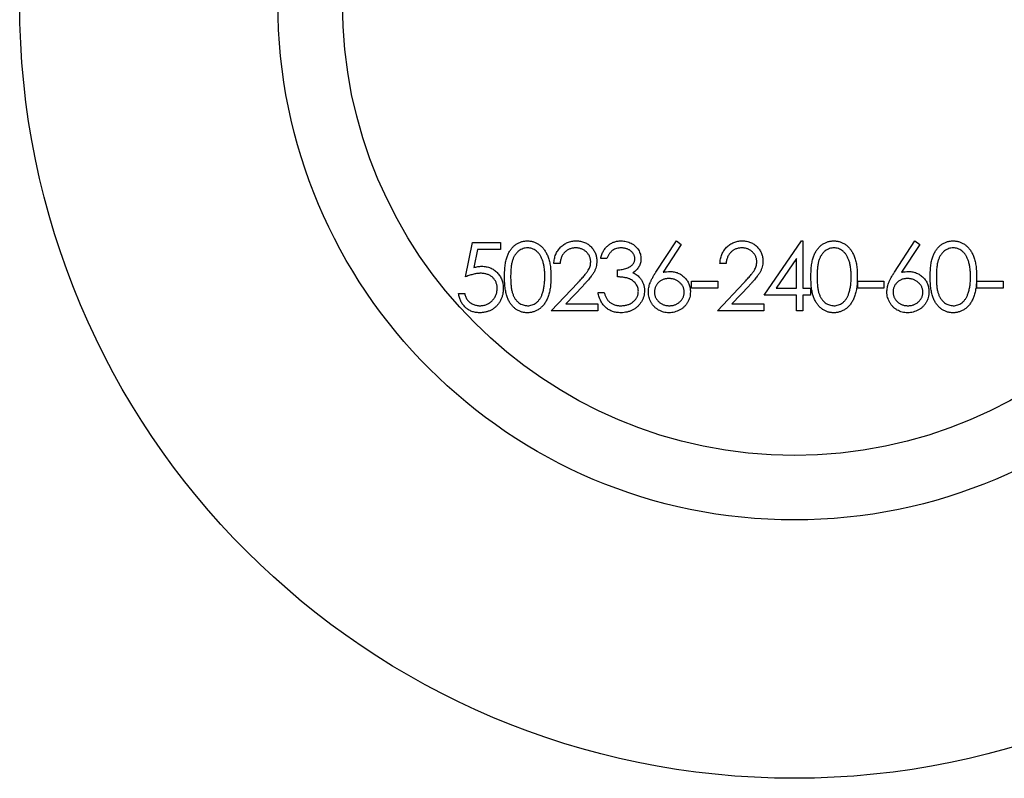
# Model space of a CAD drawing. Units: millimetres. Extents: x 5 to 292, y 5 to 205.
# Drawn here: x 115 to 123, y 182 to 188 of the extents above; entities that cross this region are included whole.
import ezdxf

# ---------------------------------------------------------------- set-up
doc = ezdxf.new("R2010")
doc.units = ezdxf.units.MM

msp = doc.modelspace()

# ---------------------------------------------------------------- linework, layer by layer
at = {"color": 7, "linetype": 'Continuous', "lineweight": 25}
for p, q in [((120.3745, 186.3028), (120.5324, 186.5443)), ((120.5324, 186.5443), (120.569, 186.5156)), ((121.2122, 186.1237), (121.501, 186.5443)), ((121.501, 186.5443), (121.5107, 186.5443)), ((121.5107, 186.5443), (121.5107, 186.178)), ((122.2225, 186.3028), (122.3804, 186.5443)), ((122.3804, 186.5443), (122.417, 186.5156)), ((118.9001, 186.2662), (118.9544, 186.5307)), ((118.9544, 186.5307), (119.1715, 186.5307)), ((118.9915, 186.4765), (118.963, 186.3373)), ((119.1715, 186.4765), (118.9915, 186.4765)), ((119.1715, 186.5307), (119.1715, 186.4765)), ((120.569, 186.5156), (120.4292, 186.3018)), ((122.417, 186.5156), (122.2772, 186.3018)), ((119.9937, 186.4086), (119.9463, 186.4086)), ((121.4632, 186.4078), (121.3055, 186.178)), ((121.4632, 186.178), (121.4632, 186.4078)), ((119.6315, 186.3679), (119.584, 186.3679)), ((120.0752, 186.2662), (120.0752, 186.3204)), ((120.9177, 186.3679), (120.8703, 186.3679)), ((120.6505, 186.2322), (120.854, 186.2322)), ((120.6505, 186.178), (120.6505, 186.2322)), ((120.854, 186.2322), (120.854, 186.178)), ((121.9367, 186.2322), (122.1403, 186.2322)), ((121.9367, 186.178), (121.9367, 186.2322)), ((122.1403, 186.2322), (122.1403, 186.178)), ((122.8607, 186.2322), (123.0643, 186.2322)), ((122.8607, 186.178), (122.8607, 186.2322)), ((123.0643, 186.2322), (123.0643, 186.178)), ((119.5636, 186.0016), (119.7688, 186.2206)), ((119.8093, 186.1971), (119.6769, 186.0558)), ((120.854, 186.178), (120.6505, 186.178)), ((120.8499, 186.0016), (121.0551, 186.2206)), ((121.0956, 186.1971), (120.9632, 186.0558)), ((121.3055, 186.178), (121.4632, 186.178)), ((121.5107, 186.178), (121.5717, 186.178)), ((121.5717, 186.178), (121.5717, 186.1237)), ((122.1403, 186.178), (121.9367, 186.178)), ((123.0643, 186.178), (122.8607, 186.178)), ((118.8459, 186.1373), (118.8933, 186.1373)), ((119.9259, 186.144), (119.9734, 186.144)), ((121.4632, 186.1237), (121.2122, 186.1237)), ((121.4632, 186.0016), (121.4632, 186.1237)), ((121.5107, 186.1237), (121.5107, 186.0016)), ((121.5717, 186.1237), (121.5107, 186.1237)), ((119.6769, 186.0558), (119.9232, 186.0558)), ((119.9232, 186.0558), (119.9232, 186.0016)), ((120.9632, 186.0558), (121.2095, 186.0558)), ((121.2095, 186.0558), (121.2095, 186.0016)), ((119.9232, 186.0016), (119.5636, 186.0016)), ((121.2095, 186.0016), (120.8499, 186.0016)), ((121.5107, 186.0016), (121.4632, 186.0016))]:
    msp.add_line(p, q, dxfattribs=at)
for radius in [6, 4, 3.5]:
    msp.add_circle((121.4462, 188.3835), radius, dxfattribs=at)
for points, knots in [([(119.2013, 186.2659), (119.2014, 186.2744), (119.2015, 186.2909), (119.2026, 186.3149), (119.2043, 186.3374), (119.2068, 186.3585), (119.2098, 186.378), (119.2137, 186.396), (119.2182, 186.4126), (119.2235, 186.4278), (119.2293, 186.4418), (119.2358, 186.4549), (119.243, 186.467), (119.2505, 186.4784), (119.2587, 186.4888), (119.2674, 186.4984), (119.2768, 186.507), (119.2867, 186.5148), (119.2972, 186.5217), (119.3078, 186.5278), (119.3188, 186.5329), (119.3302, 186.537), (119.3418, 186.5404), (119.3537, 186.5427), (119.3659, 186.5441), (119.3741, 186.5442), (119.3783, 186.5443)], [0, 0, 0, 0, 0.068595, 0.133246, 0.194313, 0.251279, 0.304513, 0.354235, 0.400481, 0.443411, 0.484015, 0.523252, 0.561042, 0.5979, 0.633518, 0.668314, 0.702496, 0.736685, 0.770293, 0.803437, 0.835913, 0.86846, 0.900847, 0.933467, 0.966258, 1, 1, 1, 1]), ([(119.3783, 186.5443), (119.3825, 186.5442), (119.3908, 186.5441), (119.4032, 186.5427), (119.4153, 186.5403), (119.4271, 186.537), (119.4386, 186.5329), (119.4497, 186.5278), (119.4607, 186.5218), (119.4711, 186.5147), (119.4813, 186.5068), (119.4909, 186.498), (119.4999, 186.4881), (119.5085, 186.4775), (119.5164, 186.4658), (119.5239, 186.4533), (119.5306, 186.4397), (119.537, 186.4253), (119.5426, 186.4097), (119.5476, 186.393), (119.5517, 186.3749), (119.5551, 186.3556), (119.5577, 186.335), (119.5596, 186.3131), (119.5606, 186.2899), (119.5608, 186.2741), (119.5609, 186.2659)], [0, 0, 0, 0, 0.033788, 0.067194, 0.099862, 0.132567, 0.165151, 0.197913, 0.231319, 0.265083, 0.299255, 0.334399, 0.369943, 0.406284, 0.444064, 0.482998, 0.523354, 0.565537, 0.609613, 0.656391, 0.705885, 0.758325, 0.813832, 0.872795, 0.934722, 1, 1, 1, 1]), ([(119.584, 186.3679), (119.5843, 186.3742), (119.5849, 186.3866), (119.5877, 186.4046), (119.5918, 186.4219), (119.5976, 186.4382), (119.6047, 186.4537), (119.6133, 186.4684), (119.6235, 186.4821), (119.635, 186.4948), (119.6475, 186.5065), (119.661, 186.5166), (119.6752, 186.5251), (119.69, 186.5322), (119.7057, 186.5376), (119.722, 186.5415), (119.739, 186.5439), (119.7506, 186.5442), (119.7566, 186.5443)], [0, 0, 0, 0, 0.068791, 0.135103, 0.198979, 0.261904, 0.323495, 0.385195, 0.446969, 0.509765, 0.572251, 0.633405, 0.693251, 0.752583, 0.812579, 0.873275, 0.93555, 1, 1, 1, 1]), ([(119.7566, 186.5443), (119.7624, 186.5442), (119.7738, 186.5439), (119.7904, 186.5416), (119.8062, 186.538), (119.8212, 186.533), (119.8353, 186.5262), (119.8485, 186.5181), (119.8611, 186.5087), (119.8723, 186.4976), (119.8827, 186.4858), (119.8916, 186.4732), (119.8993, 186.4601), (119.9057, 186.4466), (119.9104, 186.4324), (119.9139, 186.4177), (119.9159, 186.4025), (119.9162, 186.3922), (119.9164, 186.387)], [0, 0, 0, 0, 0.069475, 0.136517, 0.200789, 0.26383, 0.325735, 0.387291, 0.449509, 0.512968, 0.576275, 0.63758, 0.697903, 0.757172, 0.816599, 0.876653, 0.93729, 1, 1, 1, 1]), ([(119.9463, 186.4086), (119.9475, 186.4139), (119.9501, 186.4244), (119.9553, 186.4392), (119.961, 186.4533), (119.9679, 186.4663), (119.9754, 186.4786), (119.9839, 186.4897), (119.9932, 186.5), (120.0035, 186.5092), (120.0142, 186.5175), (120.0256, 186.5246), (120.0375, 186.5307), (120.0498, 186.5357), (120.0627, 186.5395), (120.0759, 186.5423), (120.0897, 186.544), (120.099, 186.5442), (120.1038, 186.5443)], [0, 0, 0, 0, 0.072625, 0.141977, 0.208985, 0.273957, 0.336889, 0.398745, 0.460116, 0.520825, 0.580994, 0.640152, 0.698622, 0.757271, 0.816427, 0.876254, 0.937165, 1, 1, 1, 1]), ([(120.1038, 186.5443), (120.1107, 186.5441), (120.1243, 186.5437), (120.1444, 186.5399), (120.1638, 186.534), (120.1822, 186.5257), (120.1993, 186.5156), (120.2145, 186.5035), (120.2277, 186.4897), (120.2387, 186.4745), (120.2473, 186.4582), (120.2537, 186.4414), (120.2576, 186.4242), (120.2581, 186.4126), (120.2583, 186.4068)], [0, 0, 0, 0, 0.090254, 0.17854, 0.266093, 0.354631, 0.441886, 0.525747, 0.608114, 0.690197, 0.770821, 0.848326, 0.924012, 1, 1, 1, 1]), ([(120.8703, 186.3679), (120.8706, 186.3742), (120.8712, 186.3866), (120.874, 186.4046), (120.8781, 186.4219), (120.8839, 186.4382), (120.891, 186.4537), (120.8996, 186.4684), (120.9097, 186.4821), (120.9213, 186.4948), (120.9338, 186.5065), (120.9473, 186.5166), (120.9615, 186.5251), (120.9763, 186.5322), (120.9919, 186.5376), (121.0083, 186.5415), (121.0253, 186.5439), (121.0369, 186.5442), (121.0428, 186.5443)], [0, 0, 0, 0, 0.068791, 0.135103, 0.198979, 0.261904, 0.323495, 0.385195, 0.446969, 0.509765, 0.572251, 0.633405, 0.693251, 0.752583, 0.812579, 0.873275, 0.93555, 1, 1, 1, 1]), ([(121.0428, 186.5443), (121.0486, 186.5442), (121.06, 186.5439), (121.0767, 186.5416), (121.0925, 186.538), (121.1075, 186.533), (121.1216, 186.5262), (121.1348, 186.5181), (121.1473, 186.5087), (121.1586, 186.4976), (121.169, 186.4858), (121.1779, 186.4732), (121.1856, 186.4601), (121.1919, 186.4466), (121.1966, 186.4324), (121.2002, 186.4177), (121.2022, 186.4025), (121.2025, 186.3922), (121.2027, 186.387)], [0, 0, 0, 0, 0.069475, 0.136517, 0.200789, 0.26383, 0.325735, 0.387291, 0.449509, 0.512968, 0.576275, 0.63758, 0.697903, 0.757172, 0.816599, 0.876653, 0.93729, 1, 1, 1, 1]), ([(121.5745, 186.2659), (121.5745, 186.2744), (121.5746, 186.2909), (121.5757, 186.3149), (121.5775, 186.3374), (121.5799, 186.3585), (121.5829, 186.378), (121.5868, 186.396), (121.5913, 186.4126), (121.5966, 186.4278), (121.6025, 186.4418), (121.6089, 186.4549), (121.6161, 186.467), (121.6236, 186.4784), (121.6318, 186.4888), (121.6405, 186.4984), (121.6499, 186.507), (121.6598, 186.5148), (121.6703, 186.5217), (121.681, 186.5278), (121.692, 186.5329), (121.7033, 186.537), (121.7149, 186.5404), (121.7268, 186.5427), (121.739, 186.5441), (121.7472, 186.5442), (121.7514, 186.5443)], [0, 0, 0, 0, 0.068595, 0.133246, 0.194313, 0.251279, 0.304513, 0.354235, 0.400481, 0.443411, 0.484015, 0.523252, 0.561042, 0.5979, 0.633518, 0.668314, 0.702496, 0.736685, 0.770293, 0.803437, 0.835913, 0.86846, 0.900847, 0.933467, 0.966258, 1, 1, 1, 1]), ([(121.7514, 186.5443), (121.7556, 186.5442), (121.764, 186.5441), (121.7763, 186.5427), (121.7884, 186.5403), (121.8002, 186.537), (121.8117, 186.5329), (121.8229, 186.5278), (121.8338, 186.5218), (121.8443, 186.5147), (121.8544, 186.5068), (121.864, 186.498), (121.873, 186.4881), (121.8816, 186.4775), (121.8895, 186.4658), (121.897, 186.4533), (121.9037, 186.4397), (121.9101, 186.4253), (121.9157, 186.4097), (121.9207, 186.393), (121.9248, 186.3749), (121.9282, 186.3556), (121.9308, 186.335), (121.9327, 186.3131), (121.9337, 186.2899), (121.9339, 186.2741), (121.934, 186.2659)], [0, 0, 0, 0, 0.033788, 0.067194, 0.099862, 0.132567, 0.165151, 0.197913, 0.231319, 0.265083, 0.299255, 0.334399, 0.369943, 0.406284, 0.444064, 0.482998, 0.523354, 0.565537, 0.609613, 0.656391, 0.705885, 0.758325, 0.813832, 0.872795, 0.934722, 1, 1, 1, 1]), ([(122.4985, 186.2659), (122.4985, 186.2744), (122.4986, 186.2909), (122.4997, 186.3149), (122.5015, 186.3374), (122.5039, 186.3585), (122.5069, 186.378), (122.5108, 186.396), (122.5153, 186.4126), (122.5206, 186.4278), (122.5265, 186.4418), (122.5329, 186.4549), (122.5401, 186.467), (122.5476, 186.4784), (122.5559, 186.4888), (122.5645, 186.4984), (122.574, 186.507), (122.5838, 186.5148), (122.5943, 186.5217), (122.605, 186.5278), (122.616, 186.5329), (122.6273, 186.537), (122.6389, 186.5404), (122.6508, 186.5427), (122.663, 186.5441), (122.6712, 186.5442), (122.6754, 186.5443)], [0, 0, 0, 0, 0.068595, 0.133246, 0.194313, 0.251279, 0.304513, 0.354235, 0.400481, 0.443411, 0.484015, 0.523252, 0.561042, 0.5979, 0.633518, 0.668314, 0.702496, 0.736685, 0.770293, 0.803437, 0.835913, 0.86846, 0.900847, 0.933467, 0.966258, 1, 1, 1, 1]), ([(122.6754, 186.5443), (122.6796, 186.5442), (122.688, 186.5441), (122.7003, 186.5427), (122.7124, 186.5403), (122.7242, 186.537), (122.7357, 186.5329), (122.7469, 186.5278), (122.7578, 186.5218), (122.7683, 186.5147), (122.7784, 186.5068), (122.788, 186.498), (122.797, 186.4881), (122.8056, 186.4775), (122.8135, 186.4658), (122.821, 186.4533), (122.8277, 186.4397), (122.8341, 186.4253), (122.8397, 186.4097), (122.8447, 186.393), (122.8488, 186.3749), (122.8522, 186.3556), (122.8548, 186.335), (122.8567, 186.3131), (122.8577, 186.2899), (122.8579, 186.2741), (122.858, 186.2659)], [0, 0, 0, 0, 0.033788, 0.067194, 0.099862, 0.132567, 0.165151, 0.197913, 0.231319, 0.265083, 0.299255, 0.334399, 0.369943, 0.406284, 0.444064, 0.482998, 0.523354, 0.565537, 0.609613, 0.656391, 0.705885, 0.758325, 0.813832, 0.872795, 0.934722, 1, 1, 1, 1]), ([(119.3799, 186.49), (119.374, 186.4897), (119.3623, 186.4891), (119.345, 186.4848), (119.3284, 186.4772), (119.3152, 186.4689), (119.3051, 186.461), (119.298, 186.4541), (119.2913, 186.4466), (119.2852, 186.4384), (119.2794, 186.4296), (119.2741, 186.42), (119.2693, 186.4098), (119.2649, 186.3988), (119.2611, 186.3868), (119.2579, 186.3735), (119.2549, 186.3589), (119.2529, 186.3429), (119.251, 186.3257), (119.2498, 186.307), (119.2489, 186.287), (119.2489, 186.2733), (119.2488, 186.2662)], [0, 0, 0, 0, 0.060387, 0.120883, 0.182755, 0.247811, 0.281299, 0.315088, 0.349702, 0.384857, 0.420966, 0.458511, 0.497175, 0.537602, 0.580503, 0.627468, 0.678388, 0.733983, 0.793747, 0.857714, 0.926698, 1, 1, 1, 1]), ([(119.5134, 186.2662), (119.5133, 186.2725), (119.5132, 186.285), (119.5126, 186.3032), (119.5109, 186.3205), (119.5092, 186.3369), (119.5065, 186.3525), (119.5037, 186.3672), (119.4999, 186.381), (119.4958, 186.3939), (119.4912, 186.406), (119.486, 186.4172), (119.4806, 186.4276), (119.4746, 186.4372), (119.4683, 186.446), (119.4613, 186.4538), (119.4541, 186.4608), (119.444, 186.4689), (119.4308, 186.4772), (119.4143, 186.4848), (119.3972, 186.4891), (119.3856, 186.4897), (119.3799, 186.49)], [0, 0, 0, 0, 0.065681, 0.128486, 0.188175, 0.245106, 0.299448, 0.350823, 0.399942, 0.446672, 0.491255, 0.533376, 0.573853, 0.612526, 0.649597, 0.685532, 0.720106, 0.753838, 0.818925, 0.880493, 0.940311, 1, 1, 1, 1]), ([(119.7541, 186.49), (119.75, 186.4899), (119.7418, 186.4897), (119.7299, 186.4882), (119.7185, 186.4857), (119.7077, 186.4822), (119.6973, 186.4777), (119.6875, 186.4722), (119.6783, 186.4655), (119.6696, 186.458), (119.6616, 186.4497), (119.6546, 186.4404), (119.6484, 186.4303), (119.6431, 186.4194), (119.6387, 186.4077), (119.6354, 186.3951), (119.6328, 186.3818), (119.6319, 186.3726), (119.6315, 186.3679)], [0, 0, 0, 0, 0.064439, 0.126547, 0.186887, 0.245878, 0.304041, 0.362191, 0.420976, 0.48066, 0.5406, 0.600689, 0.661936, 0.724443, 0.789038, 0.856314, 0.926352, 1, 1, 1, 1]), ([(119.8689, 186.3828), (119.8688, 186.3864), (119.8686, 186.3935), (119.867, 186.4039), (119.8644, 186.414), (119.8608, 186.4237), (119.856, 186.433), (119.8502, 186.4419), (119.8435, 186.4504), (119.8357, 186.4585), (119.8272, 186.4658), (119.8182, 186.4723), (119.8087, 186.4778), (119.7987, 186.4823), (119.7882, 186.4858), (119.7772, 186.4882), (119.7659, 186.4897), (119.7581, 186.4899), (119.7541, 186.49)], [0, 0, 0, 0, 0.061965, 0.122122, 0.180988, 0.239933, 0.299906, 0.359989, 0.421776, 0.486576, 0.551535, 0.615018, 0.677259, 0.73973, 0.80305, 0.866495, 0.931973, 1, 1, 1, 1]), ([(120.1044, 186.49), (120.0984, 186.4898), (120.0866, 186.4894), (120.0697, 186.4858), (120.0539, 186.4801), (120.0418, 186.4732), (120.0329, 186.4664), (120.0266, 186.4605), (120.0203, 186.454), (120.0146, 186.4463), (120.0088, 186.4382), (120.0035, 186.429), (119.9984, 186.4192), (119.9953, 186.4122), (119.9937, 186.4086)], [0, 0, 0, 0, 0.122712, 0.239685, 0.351816, 0.463766, 0.520818, 0.579448, 0.640604, 0.705298, 0.773634, 0.844669, 0.920057, 1, 1, 1, 1]), ([(120.2108, 186.407), (120.2108, 186.4098), (120.2106, 186.4153), (120.2091, 186.4233), (120.2067, 186.4311), (120.2035, 186.4386), (120.1991, 186.4458), (120.1939, 186.4527), (120.1877, 186.4593), (120.1806, 186.4655), (120.173, 186.4713), (120.1647, 186.4763), (120.1558, 186.4805), (120.1465, 186.4841), (120.1367, 186.4867), (120.1263, 186.4886), (120.1155, 186.4898), (120.1082, 186.4899), (120.1044, 186.49)], [0, 0, 0, 0, 0.055275, 0.109966, 0.163247, 0.218076, 0.273301, 0.330909, 0.390995, 0.454176, 0.518862, 0.583311, 0.648517, 0.715031, 0.782502, 0.852323, 0.924928, 1, 1, 1, 1]), ([(121.0404, 186.49), (121.0363, 186.4899), (121.0281, 186.4897), (121.0162, 186.4882), (121.0048, 186.4857), (120.994, 186.4822), (120.9836, 186.4777), (120.9738, 186.4722), (120.9646, 186.4655), (120.9559, 186.458), (120.9479, 186.4497), (120.9409, 186.4404), (120.9347, 186.4303), (120.9294, 186.4194), (120.925, 186.4077), (120.9217, 186.3951), (120.9191, 186.3818), (120.9182, 186.3726), (120.9177, 186.3679)], [0, 0, 0, 0, 0.064439, 0.126547, 0.186887, 0.245878, 0.304041, 0.362191, 0.420976, 0.48066, 0.5406, 0.600689, 0.661936, 0.724443, 0.789038, 0.856314, 0.926352, 1, 1, 1, 1]), ([(121.1552, 186.3828), (121.1551, 186.3864), (121.1549, 186.3935), (121.1532, 186.4039), (121.1507, 186.414), (121.1471, 186.4237), (121.1423, 186.433), (121.1365, 186.4419), (121.1298, 186.4504), (121.122, 186.4585), (121.1135, 186.4658), (121.1045, 186.4723), (121.0949, 186.4778), (121.0849, 186.4823), (121.0745, 186.4858), (121.0635, 186.4882), (121.0521, 186.4897), (121.0444, 186.4899), (121.0404, 186.49)], [0, 0, 0, 0, 0.061965, 0.122122, 0.180988, 0.239933, 0.299906, 0.359989, 0.421776, 0.486576, 0.551535, 0.615018, 0.677259, 0.73973, 0.80305, 0.866495, 0.931973, 1, 1, 1, 1]), ([(121.753, 186.49), (121.7471, 186.4897), (121.7354, 186.4891), (121.7181, 186.4848), (121.7015, 186.4772), (121.6883, 186.4689), (121.6782, 186.461), (121.6711, 186.4541), (121.6644, 186.4466), (121.6583, 186.4384), (121.6525, 186.4296), (121.6472, 186.42), (121.6425, 186.4098), (121.6381, 186.3988), (121.6342, 186.3868), (121.631, 186.3735), (121.6281, 186.3589), (121.626, 186.3429), (121.6241, 186.3257), (121.6229, 186.307), (121.622, 186.287), (121.622, 186.2733), (121.6219, 186.2662)], [0, 0, 0, 0, 0.060387, 0.120883, 0.182755, 0.247811, 0.281299, 0.315088, 0.349702, 0.384857, 0.420966, 0.458511, 0.497175, 0.537602, 0.580503, 0.627468, 0.678388, 0.733983, 0.793747, 0.857714, 0.926698, 1, 1, 1, 1]), ([(121.8865, 186.2662), (121.8864, 186.2725), (121.8863, 186.285), (121.8857, 186.3032), (121.8841, 186.3205), (121.8823, 186.3369), (121.8796, 186.3525), (121.8768, 186.3672), (121.873, 186.381), (121.8689, 186.3939), (121.8643, 186.406), (121.8591, 186.4172), (121.8537, 186.4276), (121.8477, 186.4372), (121.8414, 186.446), (121.8344, 186.4538), (121.8272, 186.4608), (121.8171, 186.4689), (121.8039, 186.4772), (121.7875, 186.4848), (121.7703, 186.4891), (121.7588, 186.4897), (121.753, 186.49)], [0, 0, 0, 0, 0.065681, 0.128486, 0.188175, 0.245106, 0.299448, 0.350823, 0.399942, 0.446672, 0.491255, 0.533376, 0.573853, 0.612526, 0.649597, 0.685532, 0.720106, 0.753838, 0.818925, 0.880493, 0.940311, 1, 1, 1, 1]), ([(122.677, 186.49), (122.6711, 186.4897), (122.6594, 186.4891), (122.6421, 186.4848), (122.6255, 186.4772), (122.6123, 186.4689), (122.6022, 186.461), (122.5951, 186.4541), (122.5884, 186.4466), (122.5823, 186.4384), (122.5765, 186.4296), (122.5712, 186.42), (122.5665, 186.4098), (122.5621, 186.3988), (122.5582, 186.3868), (122.555, 186.3735), (122.5521, 186.3589), (122.55, 186.3429), (122.5481, 186.3257), (122.5469, 186.307), (122.546, 186.287), (122.546, 186.2733), (122.546, 186.2662)], [0, 0, 0, 0, 0.060387, 0.120883, 0.182755, 0.247811, 0.281299, 0.315088, 0.349702, 0.384857, 0.420966, 0.458511, 0.497175, 0.537602, 0.580503, 0.627468, 0.678388, 0.733983, 0.793747, 0.857714, 0.926698, 1, 1, 1, 1]), ([(122.8105, 186.2662), (122.8105, 186.2725), (122.8103, 186.285), (122.8097, 186.3032), (122.8081, 186.3205), (122.8063, 186.3369), (122.8036, 186.3525), (122.8008, 186.3672), (122.797, 186.381), (122.7929, 186.3939), (122.7883, 186.406), (122.7831, 186.4172), (122.7777, 186.4276), (122.7717, 186.4372), (122.7654, 186.446), (122.7585, 186.4538), (122.7512, 186.4608), (122.7411, 186.4689), (122.7279, 186.4772), (122.7115, 186.4848), (122.6943, 186.4891), (122.6828, 186.4897), (122.677, 186.49)], [0, 0, 0, 0, 0.065681, 0.128486, 0.188175, 0.245106, 0.299448, 0.350823, 0.399942, 0.446672, 0.491255, 0.533376, 0.573853, 0.612526, 0.649597, 0.685532, 0.720106, 0.753838, 0.818925, 0.880493, 0.940311, 1, 1, 1, 1]), ([(119.9164, 186.387), (119.9161, 186.3796), (119.9156, 186.365), (119.9113, 186.3435), (119.9045, 186.3227), (119.8964, 186.306), (119.8881, 186.2925), (119.8807, 186.2814), (119.872, 186.2694), (119.8619, 186.2567), (119.8507, 186.243), (119.8381, 186.2284), (119.8242, 186.2131), (119.8144, 186.2026), (119.8093, 186.1971)], [0, 0, 0, 0, 0.098702, 0.195672, 0.292422, 0.391343, 0.444462, 0.504229, 0.570352, 0.642546, 0.722288, 0.807921, 0.90047, 1, 1, 1, 1]), ([(120.0752, 186.3204), (120.0817, 186.3205), (120.0945, 186.3208), (120.1133, 186.3234), (120.1312, 186.327), (120.1479, 186.3326), (120.1631, 186.3391), (120.1763, 186.3466), (120.1873, 186.355), (120.196, 186.3643), (120.2026, 186.3744), (120.2074, 186.3848), (120.2103, 186.3958), (120.2106, 186.4033), (120.2108, 186.407)], [0, 0, 0, 0, 0.110166, 0.215787, 0.318027, 0.417574, 0.51165, 0.596162, 0.672935, 0.74367, 0.810677, 0.874059, 0.936696, 1, 1, 1, 1]), ([(120.2583, 186.4068), (120.2582, 186.4012), (120.2578, 186.3903), (120.2549, 186.3743), (120.25, 186.3592), (120.2431, 186.345), (120.2343, 186.3318), (120.2236, 186.3194), (120.211, 186.3079), (120.2015, 186.3013), (120.1965, 186.298)], [0, 0, 0, 0, 0.128068, 0.250608, 0.37063, 0.490072, 0.610375, 0.734313, 0.863217, 1, 1, 1, 1]), ([(121.2027, 186.387), (121.2024, 186.3796), (121.2019, 186.365), (121.1976, 186.3435), (121.1908, 186.3227), (121.1826, 186.306), (121.1744, 186.2925), (121.167, 186.2814), (121.1583, 186.2694), (121.1482, 186.2567), (121.1369, 186.243), (121.1244, 186.2284), (121.1105, 186.2131), (121.1007, 186.2026), (121.0956, 186.1971)], [0, 0, 0, 0, 0.098702, 0.195672, 0.292422, 0.391343, 0.444462, 0.504229, 0.570352, 0.642546, 0.722288, 0.807921, 0.90047, 1, 1, 1, 1]), ([(118.963, 186.3373), (118.9686, 186.3388), (118.9794, 186.3418), (118.9955, 186.3452), (119.0107, 186.3472), (119.0205, 186.3474), (119.0253, 186.3476)], [0, 0, 0, 0, 0.275068, 0.532901, 0.773973, 1, 1, 1, 1]), ([(119.0253, 186.3476), (119.0312, 186.3474), (119.0428, 186.3472), (119.0598, 186.3448), (119.0761, 186.341), (119.0915, 186.3357), (119.1061, 186.3289), (119.1199, 186.3204), (119.1329, 186.3105), (119.145, 186.2991), (119.156, 186.2866), (119.1656, 186.2731), (119.1738, 186.2588), (119.1804, 186.2435), (119.1856, 186.2275), (119.1891, 186.2106), (119.1915, 186.1928), (119.1917, 186.1807), (119.1919, 186.1745)], [0, 0, 0, 0, 0.065808, 0.129394, 0.190894, 0.251281, 0.310815, 0.370371, 0.430768, 0.492881, 0.555104, 0.616067, 0.677256, 0.73826, 0.800762, 0.864778, 0.931045, 1, 1, 1, 1]), ([(119.7688, 186.2206), (119.7738, 186.2258), (119.7834, 186.2358), (119.797, 186.2504), (119.8092, 186.264), (119.8201, 186.2765), (119.8294, 186.2881), (119.8377, 186.2984), (119.8444, 186.3079), (119.8516, 186.3189), (119.8586, 186.3323), (119.8646, 186.3487), (119.8683, 186.3656), (119.8687, 186.377), (119.8689, 186.3828)], [0, 0, 0, 0, 0.110803, 0.212829, 0.306101, 0.390647, 0.466924, 0.534481, 0.593587, 0.644557, 0.7362, 0.825024, 0.911986, 1, 1, 1, 1]), ([(121.0551, 186.2206), (121.0601, 186.2258), (121.0697, 186.2358), (121.0833, 186.2504), (121.0955, 186.264), (121.1064, 186.2765), (121.1157, 186.2881), (121.124, 186.2984), (121.1307, 186.3079), (121.1379, 186.3189), (121.1449, 186.3323), (121.1509, 186.3487), (121.1545, 186.3656), (121.155, 186.377), (121.1552, 186.3828)], [0, 0, 0, 0, 0.1108026, 0.2128292, 0.3061013, 0.3906473, 0.4669245, 0.534481, 0.5935869, 0.644557, 0.7362005, 0.825024, 0.9119856, 1, 1, 1, 1]), ([(119.0167, 186.2933), (119.0126, 186.2932), (119.0042, 186.293), (118.9912, 186.2917), (118.9775, 186.2895), (118.9633, 186.2866), (118.9484, 186.2827), (118.9328, 186.2781), (118.9166, 186.2725), (118.9057, 186.2683), (118.9001, 186.2662)], [0, 0, 0, 0, 0.102203, 0.211023, 0.3251, 0.446502, 0.573788, 0.708901, 0.850358, 1, 1, 1, 1]), ([(119.1444, 186.1765), (119.1443, 186.1807), (119.1441, 186.189), (119.1425, 186.2012), (119.1397, 186.2127), (119.1359, 186.2236), (119.131, 186.2339), (119.125, 186.2436), (119.1179, 186.2527), (119.1097, 186.261), (119.1007, 186.2687), (119.0908, 186.2752), (119.0802, 186.2808), (119.069, 186.2855), (119.0569, 186.2889), (119.0442, 186.2915), (119.0307, 186.293), (119.0215, 186.2932), (119.0167, 186.2933)], [0, 0, 0, 0, 0.065351, 0.127916, 0.18836, 0.247216, 0.30563, 0.36377, 0.422661, 0.482687, 0.5433, 0.604118, 0.664965, 0.727413, 0.791468, 0.858055, 0.927037, 1, 1, 1, 1]), ([(119.3783, 185.988), (119.3741, 185.9881), (119.3659, 185.9882), (119.3537, 185.9896), (119.3418, 185.992), (119.3303, 185.9952), (119.319, 185.9992), (119.3081, 186.0043), (119.2975, 186.0103), (119.2872, 186.017), (119.2773, 186.0248), (119.2679, 186.0334), (119.2592, 186.043), (119.2511, 186.0535), (119.2434, 186.0648), (119.2363, 186.077), (119.2298, 186.0902), (119.2238, 186.1043), (119.2185, 186.1196), (119.2138, 186.1362), (119.2101, 186.1544), (119.2069, 186.1739), (119.2043, 186.1949), (119.2026, 186.2173), (119.2015, 186.2412), (119.2014, 186.2575), (119.2013, 186.2659)], [0, 0, 0, 0, 0.033787, 0.066622, 0.099285, 0.131361, 0.163585, 0.196104, 0.228902, 0.262158, 0.295991, 0.330218, 0.36506, 0.400951, 0.43762, 0.475708, 0.515381, 0.556414, 0.599765, 0.646424, 0.696431, 0.749782, 0.806573, 0.867436, 0.931887, 1, 1, 1, 1]), ([(119.2488, 186.2662), (119.2489, 186.2591), (119.2489, 186.2454), (119.2498, 186.2254), (119.2511, 186.2068), (119.2527, 186.1896), (119.2551, 186.1737), (119.2577, 186.159), (119.261, 186.1458), (119.2648, 186.1337), (119.2692, 186.1227), (119.274, 186.1125), (119.2792, 186.1029), (119.2849, 186.0941), (119.2912, 186.0859), (119.2979, 186.0783), (119.3051, 186.0716), (119.3152, 186.0634), (119.3285, 186.0551), (119.3452, 186.0477), (119.3624, 186.0432), (119.374, 186.0426), (119.3799, 186.0423)], [0, 0, 0, 0, 0.072951, 0.141584, 0.205926, 0.265301, 0.320597, 0.371817, 0.41879, 0.461699, 0.502134, 0.540804, 0.578181, 0.614297, 0.649678, 0.684299, 0.718359, 0.752081, 0.817652, 0.879722, 0.939966, 1, 1, 1, 1]), ([(119.5609, 186.2659), (119.5608, 186.2578), (119.5606, 186.2421), (119.5596, 186.219), (119.5577, 186.1972), (119.5552, 186.1767), (119.5518, 186.1575), (119.5476, 186.1396), (119.543, 186.1228), (119.5373, 186.1073), (119.531, 186.093), (119.5242, 186.0796), (119.5169, 186.067), (119.509, 186.0553), (119.5005, 186.0446), (119.4913, 186.0348), (119.4817, 186.0259), (119.4715, 186.0179), (119.4609, 186.0109), (119.45, 186.0047), (119.4387, 185.9997), (119.4272, 185.9954), (119.4154, 185.9921), (119.4032, 185.9898), (119.3909, 185.9882), (119.3825, 185.9881), (119.3783, 185.988)], [0, 0, 0, 0, 0.0650633, 0.1267732, 0.1855158, 0.2407647, 0.2929798, 0.3422504, 0.3889193, 0.4327757, 0.4746284, 0.5147747, 0.5536059, 0.5914264, 0.6280281, 0.6638036, 0.6989843, 0.7335915, 0.7676285, 0.8012083, 0.8342638, 0.8669807, 0.8997197, 0.9327019, 0.9661759, 1, 1, 1, 1]), ([(119.4934, 186.1331), (119.495, 186.1378), (119.4982, 186.1474), (119.5024, 186.1623), (119.5057, 186.1779), (119.5086, 186.1941), (119.5107, 186.2111), (119.5123, 186.2289), (119.5132, 186.2473), (119.5134, 186.2598), (119.5134, 186.2662)], [0, 0, 0, 0, 0.110588, 0.224542, 0.342503, 0.464324, 0.590756, 0.722227, 0.858843, 1, 1, 1, 1]), ([(120.238, 186.1542), (120.2377, 186.1591), (120.2373, 186.169), (120.2338, 186.1835), (120.228, 186.1974), (120.2198, 186.2106), (120.21, 186.2228), (120.1984, 186.2337), (120.1851, 186.2427), (120.1729, 186.2489), (120.162, 186.2531), (120.1527, 186.2559), (120.1423, 186.2583), (120.131, 186.2606), (120.1185, 186.2625), (120.105, 186.264), (120.0904, 186.2653), (120.0803, 186.2659), (120.0752, 186.2662)], [0, 0, 0, 0, 0.066909, 0.133485, 0.201035, 0.271234, 0.34288, 0.413836, 0.485977, 0.56023, 0.599884, 0.644055, 0.691892, 0.744688, 0.801492, 0.862858, 0.929328, 1, 1, 1, 1]), ([(120.1965, 186.298), (120.2022, 186.2952), (120.2133, 186.2899), (120.2285, 186.2793), (120.2423, 186.2671), (120.25, 186.2576), (120.2539, 186.2528)], [0, 0, 0, 0, 0.25388, 0.503009, 0.750291, 1, 1, 1, 1]), ([(120.2539, 186.2528), (120.2564, 186.2493), (120.2615, 186.2424), (120.2677, 186.2313), (120.2734, 186.22), (120.2778, 186.2084), (120.2812, 186.1964), (120.2836, 186.1842), (120.2851, 186.1716), (120.2854, 186.1631), (120.2855, 186.1588)], [0, 0, 0, 0, 0.1281355, 0.2541727, 0.3781116, 0.5017123, 0.6239863, 0.7470956, 0.8728746, 1, 1, 1, 1]), ([(120.3153, 186.1491), (120.3155, 186.1546), (120.3159, 186.1657), (120.3184, 186.1826), (120.3225, 186.1998), (120.3271, 186.2144), (120.3319, 186.2264), (120.3359, 186.2361), (120.341, 186.246), (120.3463, 186.2566), (120.3525, 186.2675), (120.3592, 186.2789), (120.3666, 186.2907), (120.3718, 186.2987), (120.3745, 186.3028)], [0, 0, 0, 0, 0.097818, 0.199726, 0.305276, 0.415811, 0.474472, 0.537274, 0.603657, 0.674299, 0.749834, 0.828598, 0.912378, 1, 1, 1, 1]), ([(120.474, 186.2526), (120.47, 186.2525), (120.4621, 186.2522), (120.4505, 186.2509), (120.4396, 186.2484), (120.4292, 186.2452), (120.4194, 186.2408), (120.4102, 186.2354), (120.4015, 186.2292), (120.3936, 186.222), (120.3863, 186.2142), (120.3801, 186.2058), (120.3747, 186.197), (120.3704, 186.1879), (120.367, 186.1783), (120.3645, 186.1683), (120.3631, 186.1579), (120.3629, 186.1508), (120.3628, 186.1472)], [0, 0, 0, 0, 0.0705993, 0.1379009, 0.2031962, 0.2667897, 0.3291064, 0.3906535, 0.4526531, 0.515748, 0.5779263, 0.63893, 0.6983507, 0.757296, 0.8163938, 0.8762669, 0.9368171, 1, 1, 1, 1]), ([(120.4292, 186.3018), (120.4385, 186.3033), (120.4566, 186.3061), (120.475, 186.3066), (120.484, 186.3069)], [0, 0, 0, 0, 0.512659, 1, 1, 1, 1]), ([(120.5935, 186.1472), (120.5934, 186.1508), (120.5932, 186.1579), (120.5914, 186.1683), (120.5888, 186.1783), (120.5849, 186.1879), (120.5799, 186.1971), (120.5738, 186.2058), (120.5667, 186.2142), (120.5585, 186.222), (120.5496, 186.2291), (120.5402, 186.2354), (120.5303, 186.2407), (120.5199, 186.2452), (120.5091, 186.2484), (120.4978, 186.2509), (120.486, 186.2522), (120.4781, 186.2525), (120.474, 186.2526)], [0, 0, 0, 0, 0.061138, 0.119994, 0.178225, 0.236256, 0.294929, 0.354716, 0.41673, 0.480664, 0.545832, 0.609758, 0.672971, 0.736017, 0.799839, 0.864775, 0.931088, 1, 1, 1, 1]), ([(120.484, 186.3069), (120.4893, 186.3067), (120.4999, 186.3064), (120.5155, 186.3042), (120.5304, 186.3008), (120.5447, 186.2958), (120.5583, 186.2893), (120.5714, 186.2816), (120.5838, 186.2723), (120.5954, 186.2618), (120.6061, 186.2502), (120.6155, 186.2379), (120.6234, 186.2249), (120.6298, 186.2112), (120.6347, 186.1968), (120.6384, 186.1818), (120.6405, 186.1661), (120.6408, 186.1555), (120.641, 186.1501)], [0, 0, 0, 0, 0.065231, 0.128405, 0.190067, 0.250943, 0.311546, 0.372863, 0.435024, 0.499072, 0.563091, 0.62551, 0.68668, 0.747283, 0.808563, 0.870742, 0.934341, 1, 1, 1, 1]), ([(121.7514, 185.988), (121.7472, 185.9881), (121.739, 185.9882), (121.7268, 185.9896), (121.7149, 185.992), (121.7034, 185.9952), (121.6921, 185.9992), (121.6812, 186.0043), (121.6706, 186.0103), (121.6603, 186.017), (121.6504, 186.0248), (121.641, 186.0334), (121.6323, 186.043), (121.6242, 186.0535), (121.6165, 186.0648), (121.6094, 186.077), (121.6029, 186.0902), (121.5969, 186.1043), (121.5916, 186.1196), (121.5869, 186.1362), (121.5832, 186.1544), (121.58, 186.1739), (121.5774, 186.1949), (121.5757, 186.2173), (121.5746, 186.2412), (121.5745, 186.2575), (121.5745, 186.2659)], [0, 0, 0, 0, 0.0337871, 0.0666217, 0.0992849, 0.1313612, 0.1635852, 0.1961039, 0.2289023, 0.2621581, 0.2959912, 0.3302178, 0.3650598, 0.4009507, 0.4376204, 0.4757075, 0.5153807, 0.5564135, 0.5997648, 0.6464242, 0.6964314, 0.7497815, 0.8065733, 0.8674355, 0.9318868, 1, 1, 1, 1]), ([(121.6219, 186.2662), (121.622, 186.2591), (121.622, 186.2454), (121.6229, 186.2254), (121.6242, 186.2068), (121.6258, 186.1896), (121.6282, 186.1737), (121.6308, 186.159), (121.6341, 186.1458), (121.638, 186.1337), (121.6423, 186.1227), (121.6471, 186.1125), (121.6523, 186.1029), (121.658, 186.0941), (121.6643, 186.0859), (121.671, 186.0783), (121.6782, 186.0716), (121.6883, 186.0634), (121.7016, 186.0551), (121.7183, 186.0477), (121.7355, 186.0432), (121.7471, 186.0426), (121.753, 186.0423)], [0, 0, 0, 0, 0.0729511, 0.1415837, 0.2059265, 0.2653014, 0.3205972, 0.3718165, 0.4187898, 0.4616987, 0.5021336, 0.5408043, 0.5781805, 0.6142969, 0.6496782, 0.6842995, 0.718359, 0.7520809, 0.8176524, 0.8797221, 0.9399656, 1, 1, 1, 1]), ([(121.934, 186.2659), (121.9339, 186.2578), (121.9337, 186.2421), (121.9327, 186.219), (121.9308, 186.1972), (121.9283, 186.1767), (121.9249, 186.1575), (121.9208, 186.1396), (121.9161, 186.1228), (121.9104, 186.1073), (121.9041, 186.093), (121.8973, 186.0796), (121.89, 186.067), (121.8821, 186.0553), (121.8736, 186.0446), (121.8644, 186.0348), (121.8548, 186.0259), (121.8446, 186.0179), (121.834, 186.0109), (121.8231, 186.0047), (121.8118, 185.9997), (121.8003, 185.9954), (121.7885, 185.9921), (121.7764, 185.9898), (121.764, 185.9882), (121.7556, 185.9881), (121.7514, 185.988)], [0, 0, 0, 0, 0.065063, 0.126773, 0.185516, 0.240765, 0.29298, 0.34225, 0.388919, 0.432776, 0.474628, 0.514775, 0.553606, 0.591426, 0.628028, 0.663804, 0.698984, 0.733591, 0.767628, 0.801208, 0.834264, 0.866981, 0.89972, 0.932702, 0.966176, 1, 1, 1, 1]), ([(121.8665, 186.1331), (121.8681, 186.1378), (121.8713, 186.1474), (121.8755, 186.1623), (121.8788, 186.1779), (121.8818, 186.1941), (121.8838, 186.2111), (121.8854, 186.2289), (121.8864, 186.2473), (121.8865, 186.2598), (121.8865, 186.2662)], [0, 0, 0, 0, 0.1105883, 0.2245418, 0.3425035, 0.4643241, 0.590756, 0.7222275, 0.8588428, 1, 1, 1, 1]), ([(122.1633, 186.1491), (122.1635, 186.1546), (122.1639, 186.1657), (122.1664, 186.1826), (122.1705, 186.1998), (122.1751, 186.2144), (122.1799, 186.2264), (122.184, 186.2361), (122.189, 186.246), (122.1943, 186.2566), (122.2005, 186.2675), (122.2072, 186.2789), (122.2146, 186.2907), (122.2198, 186.2987), (122.2225, 186.3028)], [0, 0, 0, 0, 0.097818, 0.199726, 0.305276, 0.415811, 0.474472, 0.537274, 0.603657, 0.674299, 0.749834, 0.828598, 0.912378, 1, 1, 1, 1]), ([(122.322, 186.2526), (122.318, 186.2525), (122.3101, 186.2522), (122.2986, 186.2509), (122.2876, 186.2484), (122.2772, 186.2452), (122.2674, 186.2408), (122.2582, 186.2354), (122.2496, 186.2292), (122.2416, 186.222), (122.2344, 186.2142), (122.2281, 186.2058), (122.2228, 186.197), (122.2184, 186.1879), (122.215, 186.1783), (122.2125, 186.1683), (122.2112, 186.1579), (122.2109, 186.1508), (122.2108, 186.1472)], [0, 0, 0, 0, 0.070599, 0.137901, 0.203196, 0.26679, 0.329106, 0.390654, 0.452653, 0.515748, 0.577926, 0.63893, 0.698351, 0.757296, 0.816394, 0.876267, 0.936817, 1, 1, 1, 1]), ([(122.2772, 186.3018), (122.2865, 186.3033), (122.3046, 186.3061), (122.323, 186.3066), (122.332, 186.3069)], [0, 0, 0, 0, 0.5126593, 1, 1, 1, 1]), ([(122.4415, 186.1472), (122.4414, 186.1508), (122.4412, 186.1579), (122.4394, 186.1683), (122.4368, 186.1783), (122.433, 186.1879), (122.4279, 186.1971), (122.4218, 186.2058), (122.4147, 186.2142), (122.4065, 186.222), (122.3976, 186.2291), (122.3882, 186.2354), (122.3783, 186.2407), (122.3679, 186.2452), (122.3571, 186.2484), (122.3458, 186.2509), (122.3341, 186.2522), (122.3261, 186.2525), (122.322, 186.2526)], [0, 0, 0, 0, 0.061138, 0.119994, 0.178225, 0.236256, 0.294929, 0.354716, 0.41673, 0.480664, 0.545832, 0.609758, 0.672971, 0.736017, 0.799839, 0.864775, 0.931088, 1, 1, 1, 1]), ([(122.332, 186.3069), (122.3374, 186.3067), (122.3479, 186.3064), (122.3635, 186.3042), (122.3784, 186.3008), (122.3927, 186.2958), (122.4063, 186.2893), (122.4194, 186.2816), (122.4318, 186.2723), (122.4435, 186.2618), (122.4541, 186.2502), (122.4635, 186.2379), (122.4714, 186.2249), (122.4778, 186.2112), (122.4828, 186.1968), (122.4864, 186.1818), (122.4885, 186.1661), (122.4888, 186.1555), (122.489, 186.1501)], [0, 0, 0, 0, 0.065231, 0.128405, 0.190067, 0.250943, 0.311546, 0.372863, 0.435024, 0.499072, 0.563091, 0.62551, 0.68668, 0.747283, 0.808563, 0.870742, 0.934341, 1, 1, 1, 1]), ([(122.6754, 185.988), (122.6712, 185.9881), (122.663, 185.9882), (122.6508, 185.9896), (122.639, 185.992), (122.6274, 185.9952), (122.6161, 185.9992), (122.6052, 186.0043), (122.5946, 186.0103), (122.5843, 186.017), (122.5744, 186.0248), (122.5651, 186.0334), (122.5563, 186.043), (122.5482, 186.0535), (122.5405, 186.0648), (122.5334, 186.077), (122.5269, 186.0902), (122.5209, 186.1043), (122.5156, 186.1196), (122.5109, 186.1362), (122.5072, 186.1544), (122.504, 186.1739), (122.5014, 186.1949), (122.4997, 186.2173), (122.4986, 186.2412), (122.4985, 186.2575), (122.4985, 186.2659)], [0, 0, 0, 0, 0.0337871, 0.0666217, 0.0992849, 0.1313612, 0.1635852, 0.1961039, 0.2289023, 0.2621581, 0.2959912, 0.3302178, 0.3650598, 0.4009507, 0.4376204, 0.4757075, 0.5153807, 0.5564135, 0.5997648, 0.6464242, 0.6964314, 0.7497815, 0.8065733, 0.8674355, 0.9318868, 1, 1, 1, 1]), ([(122.546, 186.2662), (122.546, 186.2591), (122.546, 186.2454), (122.5469, 186.2254), (122.5482, 186.2068), (122.5498, 186.1896), (122.5522, 186.1737), (122.5548, 186.159), (122.5581, 186.1458), (122.562, 186.1337), (122.5663, 186.1227), (122.5711, 186.1125), (122.5763, 186.1029), (122.5821, 186.0941), (122.5883, 186.0859), (122.595, 186.0783), (122.6022, 186.0716), (122.6123, 186.0634), (122.6256, 186.0551), (122.6423, 186.0477), (122.6595, 186.0432), (122.6712, 186.0426), (122.677, 186.0423)], [0, 0, 0, 0, 0.072951, 0.141584, 0.205926, 0.265301, 0.320597, 0.371817, 0.41879, 0.461699, 0.502134, 0.540804, 0.578181, 0.614297, 0.649678, 0.684299, 0.718359, 0.752081, 0.817652, 0.879722, 0.939966, 1, 1, 1, 1]), ([(122.858, 186.2659), (122.8579, 186.2578), (122.8577, 186.2421), (122.8567, 186.219), (122.8548, 186.1972), (122.8523, 186.1767), (122.8489, 186.1575), (122.8448, 186.1396), (122.8401, 186.1228), (122.8344, 186.1073), (122.8281, 186.093), (122.8213, 186.0796), (122.814, 186.067), (122.8061, 186.0553), (122.7976, 186.0446), (122.7884, 186.0348), (122.7788, 186.0259), (122.7686, 186.0179), (122.758, 186.0109), (122.7471, 186.0047), (122.7358, 185.9997), (122.7243, 185.9954), (122.7125, 185.9921), (122.7004, 185.9898), (122.688, 185.9882), (122.6796, 185.9881), (122.6754, 185.988)], [0, 0, 0, 0, 0.065063, 0.126773, 0.185516, 0.240765, 0.29298, 0.34225, 0.388919, 0.432776, 0.474628, 0.514775, 0.553606, 0.591426, 0.628028, 0.663804, 0.698984, 0.733591, 0.767628, 0.801208, 0.834264, 0.866981, 0.89972, 0.932702, 0.966176, 1, 1, 1, 1]), ([(122.7905, 186.1331), (122.7921, 186.1378), (122.7953, 186.1474), (122.7995, 186.1623), (122.8028, 186.1779), (122.8058, 186.1941), (122.8078, 186.2111), (122.8094, 186.2289), (122.8104, 186.2473), (122.8105, 186.2598), (122.8105, 186.2662)], [0, 0, 0, 0, 0.1105883, 0.2245418, 0.3425035, 0.4643241, 0.590756, 0.7222275, 0.8588428, 1, 1, 1, 1]), ([(119.1919, 186.1745), (119.1918, 186.1701), (119.1916, 186.1616), (119.1905, 186.1489), (119.1886, 186.1364), (119.186, 186.1242), (119.1825, 186.1123), (119.1784, 186.1007), (119.1734, 186.0894), (119.1678, 186.0783), (119.1616, 186.0677), (119.1547, 186.0578), (119.1474, 186.0484), (119.1395, 186.0396), (119.131, 186.0316), (119.122, 186.0242), (119.1125, 186.0173), (119.1024, 186.0112), (119.092, 186.0056), (119.081, 186.0011), (119.0697, 185.997), (119.058, 185.9937), (119.0459, 185.9911), (119.0334, 185.9894), (119.0205, 185.9881), (119.0117, 185.988), (119.0073, 185.988)], [0, 0, 0, 0, 0.044014, 0.087434, 0.130118, 0.172554, 0.214555, 0.256298, 0.298438, 0.340849, 0.382715, 0.423924, 0.464246, 0.504074, 0.543862, 0.583567, 0.623094, 0.663229, 0.703551, 0.743938, 0.784541, 0.82575, 0.867757, 0.910745, 0.954914, 1, 1, 1, 1]), ([(119.0101, 186.0423), (119.0146, 186.0424), (119.0235, 186.0426), (119.0366, 186.0445), (119.0493, 186.0474), (119.0614, 186.0518), (119.0731, 186.057), (119.0842, 186.0638), (119.0949, 186.0716), (119.1049, 186.0805), (119.1141, 186.0903), (119.1223, 186.1008), (119.129, 186.112), (119.1347, 186.1237), (119.1391, 186.1361), (119.1422, 186.149), (119.144, 186.1625), (119.1442, 186.1718), (119.1444, 186.1765)], [0, 0, 0, 0, 0.064207, 0.126425, 0.18768, 0.248216, 0.308305, 0.369661, 0.431699, 0.495947, 0.559758, 0.622295, 0.683911, 0.745092, 0.80674, 0.869087, 0.93329, 1, 1, 1, 1]), ([(120.2855, 186.1588), (120.2852, 186.1514), (120.2847, 186.1366), (120.2798, 186.1147), (120.2723, 186.0934), (120.2617, 186.073), (120.2487, 186.0539), (120.2332, 186.0368), (120.2155, 186.0221), (120.1957, 186.0098), (120.1743, 186), (120.1514, 185.9932), (120.1273, 185.9887), (120.1108, 185.9882), (120.1024, 185.988)], [0, 0, 0, 0, 0.079648, 0.158922, 0.239619, 0.322609, 0.406035, 0.487602, 0.569685, 0.653036, 0.737436, 0.822478, 0.909748, 1, 1, 1, 1]), ([(119.0073, 185.988), (119.002, 185.9881), (118.9917, 185.9883), (118.9765, 185.9905), (118.9618, 185.9935), (118.9479, 185.9982), (118.9345, 186.004), (118.9219, 186.0113), (118.9097, 186.0196), (118.8985, 186.0294), (118.888, 186.0402), (118.8787, 186.0518), (118.8703, 186.0641), (118.8632, 186.0773), (118.857, 186.0912), (118.8522, 186.1059), (118.8483, 186.1213), (118.8467, 186.1319), (118.8459, 186.1373)], [0, 0, 0, 0, 0.0654211, 0.1287084, 0.1902361, 0.2507244, 0.3106372, 0.3707664, 0.4316147, 0.493523, 0.5558835, 0.6173424, 0.678668, 0.7407114, 0.8029854, 0.8668026, 0.9323472, 1, 1, 1, 1]), ([(118.8933, 186.1373), (118.8945, 186.1322), (118.8968, 186.1225), (118.9017, 186.1089), (118.9077, 186.0967), (118.9149, 186.0859), (118.9234, 186.0765), (118.9332, 186.0681), (118.9441, 186.0605), (118.9563, 186.0542), (118.9691, 186.0488), (118.9825, 186.0452), (118.9962, 186.0427), (119.0054, 186.0424), (119.0101, 186.0423)], [0, 0, 0, 0, 0.0946873, 0.1819942, 0.2643769, 0.3421799, 0.4186176, 0.4965091, 0.5773691, 0.6615106, 0.7467326, 0.831258, 0.9152056, 1, 1, 1, 1]), ([(119.3799, 186.0423), (119.3857, 186.0425), (119.3974, 186.043), (119.4145, 186.0477), (119.4311, 186.0547), (119.4441, 186.063), (119.454, 186.0709), (119.4611, 186.0776), (119.4677, 186.0852), (119.4738, 186.0933), (119.4795, 186.1022), (119.4846, 186.1119), (119.4893, 186.1222), (119.492, 186.1294), (119.4934, 186.1331)], [0, 0, 0, 0, 0.112813, 0.225394, 0.339595, 0.459675, 0.521735, 0.583926, 0.648174, 0.713881, 0.781004, 0.851451, 0.924051, 1, 1, 1, 1]), ([(120.1024, 185.988), (120.0967, 185.9881), (120.0856, 185.9884), (120.0692, 185.9902), (120.0536, 185.9934), (120.0387, 185.9977), (120.0245, 186.0032), (120.0111, 186.0101), (119.9983, 186.0181), (119.9864, 186.0275), (119.9752, 186.038), (119.9651, 186.0497), (119.9559, 186.0626), (119.9479, 186.0767), (119.9407, 186.0918), (119.9348, 186.1082), (119.9296, 186.1256), (119.9271, 186.1378), (119.9259, 186.144)], [0, 0, 0, 0, 0.065541, 0.128963, 0.190377, 0.250092, 0.308548, 0.366398, 0.424542, 0.48317, 0.542243, 0.601739, 0.662506, 0.724856, 0.789128, 0.856346, 0.926295, 1, 1, 1, 1]), ([(119.9734, 186.144), (119.9746, 186.14), (119.977, 186.132), (119.9811, 186.1206), (119.9858, 186.1102), (119.9908, 186.1006), (119.9961, 186.0918), (120.0019, 186.084), (120.008, 186.0769), (120.0126, 186.0729), (120.0148, 186.0709)], [0, 0, 0, 0, 0.14977, 0.291316, 0.425966, 0.55216, 0.671527, 0.786122, 0.895325, 1, 1, 1, 1]), ([(120.1032, 186.0423), (120.1082, 186.0424), (120.1179, 186.0426), (120.132, 186.0442), (120.1455, 186.0467), (120.1581, 186.0504), (120.17, 186.0551), (120.1811, 186.0609), (120.1915, 186.0678), (120.2011, 186.0756), (120.2097, 186.0841), (120.2173, 186.093), (120.2237, 186.1023), (120.2289, 186.112), (120.233, 186.122), (120.2358, 186.1325), (120.2377, 186.1432), (120.2379, 186.1505), (120.238, 186.1542)], [0, 0, 0, 0, 0.076072, 0.148752, 0.218403, 0.28576, 0.350598, 0.414964, 0.478069, 0.541761, 0.60435, 0.664075, 0.721464, 0.777587, 0.832644, 0.887844, 0.94346, 1, 1, 1, 1]), ([(120.4756, 185.988), (120.4685, 185.9882), (120.4544, 185.9887), (120.4336, 185.9928), (120.4137, 185.9994), (120.3947, 186.0085), (120.3771, 186.02), (120.3614, 186.0338), (120.3476, 186.0497), (120.3361, 186.0677), (120.327, 186.0869), (120.3201, 186.107), (120.3162, 186.1279), (120.3156, 186.142), (120.3153, 186.1491)], [0, 0, 0, 0, 0.084335, 0.167052, 0.249566, 0.33274, 0.415915, 0.497828, 0.580373, 0.6646, 0.749467, 0.83251, 0.915639, 1, 1, 1, 1]), ([(120.3628, 186.1472), (120.3629, 186.1436), (120.3631, 186.1366), (120.3648, 186.1263), (120.3673, 186.1164), (120.3712, 186.1069), (120.3757, 186.0976), (120.3818, 186.0891), (120.3885, 186.0806), (120.3965, 186.0729), (120.405, 186.0657), (120.4142, 186.0594), (120.4237, 186.0541), (120.4338, 186.0499), (120.4442, 186.0464), (120.4551, 186.044), (120.4665, 186.0426), (120.4742, 186.0424), (120.4781, 186.0423)], [0, 0, 0, 0, 0.061842, 0.121262, 0.180746, 0.239231, 0.298308, 0.358183, 0.420359, 0.484792, 0.549938, 0.613718, 0.676681, 0.739154, 0.8022, 0.86674, 0.93205, 1, 1, 1, 1]), ([(120.641, 186.1501), (120.6407, 186.1427), (120.6403, 186.1281), (120.6361, 186.1069), (120.6295, 186.0867), (120.6202, 186.0678), (120.6085, 186.0502), (120.5943, 186.0347), (120.5781, 186.0208), (120.5597, 186.0092), (120.54, 185.9998), (120.5192, 185.993), (120.4976, 185.9888), (120.483, 185.9883), (120.4756, 185.988)], [0, 0, 0, 0, 0.085948, 0.169125, 0.250399, 0.33229, 0.413364, 0.494172, 0.576022, 0.660757, 0.745783, 0.830044, 0.914028, 1, 1, 1, 1]), ([(120.4781, 186.0423), (120.4821, 186.0424), (120.4898, 186.0426), (120.5011, 186.044), (120.512, 186.0464), (120.5225, 186.0499), (120.5325, 186.0541), (120.5421, 186.0594), (120.5511, 186.0658), (120.5597, 186.0729), (120.5677, 186.0806), (120.5745, 186.089), (120.5804, 186.0977), (120.5851, 186.1068), (120.5889, 186.1164), (120.5915, 186.1263), (120.5932, 186.1366), (120.5934, 186.1436), (120.5935, 186.1472)], [0, 0, 0, 0, 0.067962, 0.133283, 0.197835, 0.260892, 0.323377, 0.38635, 0.449638, 0.514795, 0.57924, 0.641814, 0.701359, 0.760727, 0.819222, 0.878716, 0.938147, 1, 1, 1, 1]), ([(121.753, 186.0423), (121.7588, 186.0425), (121.7705, 186.043), (121.7876, 186.0477), (121.8042, 186.0547), (121.8173, 186.063), (121.8272, 186.0709), (121.8343, 186.0776), (121.8408, 186.0852), (121.8469, 186.0933), (121.8526, 186.1022), (121.8578, 186.1119), (121.8625, 186.1222), (121.8651, 186.1294), (121.8665, 186.1331)], [0, 0, 0, 0, 0.112813, 0.225394, 0.339595, 0.459675, 0.521735, 0.583926, 0.648174, 0.713881, 0.781004, 0.851451, 0.924051, 1, 1, 1, 1]), ([(122.3236, 185.988), (122.3165, 185.9882), (122.3024, 185.9887), (122.2816, 185.9928), (122.2617, 185.9994), (122.2427, 186.0085), (122.2251, 186.02), (122.2094, 186.0338), (122.1956, 186.0497), (122.1841, 186.0677), (122.175, 186.0869), (122.1682, 186.107), (122.1642, 186.1279), (122.1636, 186.142), (122.1633, 186.1491)], [0, 0, 0, 0, 0.084335, 0.167052, 0.249566, 0.33274, 0.415915, 0.497828, 0.580373, 0.6646, 0.749467, 0.83251, 0.915639, 1, 1, 1, 1]), ([(122.2108, 186.1472), (122.2109, 186.1436), (122.2111, 186.1366), (122.2128, 186.1263), (122.2154, 186.1164), (122.2192, 186.1069), (122.2238, 186.0976), (122.2298, 186.0891), (122.2365, 186.0806), (122.2445, 186.0729), (122.253, 186.0657), (122.2622, 186.0594), (122.2718, 186.0541), (122.2818, 186.0499), (122.2923, 186.0464), (122.3032, 186.044), (122.3145, 186.0426), (122.3222, 186.0424), (122.3261, 186.0423)], [0, 0, 0, 0, 0.061842, 0.121262, 0.180746, 0.239231, 0.298308, 0.358183, 0.420359, 0.484792, 0.549938, 0.613718, 0.676681, 0.739154, 0.8022, 0.86674, 0.93205, 1, 1, 1, 1]), ([(122.489, 186.1501), (122.4888, 186.1427), (122.4883, 186.1281), (122.4841, 186.1069), (122.4776, 186.0867), (122.4682, 186.0678), (122.4565, 186.0502), (122.4424, 186.0347), (122.4261, 186.0208), (122.4077, 186.0092), (122.388, 185.9998), (122.3672, 185.993), (122.3456, 185.9888), (122.331, 185.9883), (122.3236, 185.988)], [0, 0, 0, 0, 0.085948, 0.169125, 0.250399, 0.33229, 0.413364, 0.494172, 0.576022, 0.660757, 0.745783, 0.830044, 0.914028, 1, 1, 1, 1]), ([(122.3261, 186.0423), (122.3301, 186.0424), (122.3378, 186.0426), (122.3491, 186.044), (122.36, 186.0464), (122.3705, 186.0499), (122.3805, 186.0541), (122.3901, 186.0594), (122.3992, 186.0658), (122.4077, 186.0729), (122.4157, 186.0806), (122.4225, 186.089), (122.4284, 186.0977), (122.4331, 186.1068), (122.4369, 186.1164), (122.4395, 186.1263), (122.4412, 186.1366), (122.4414, 186.1436), (122.4415, 186.1472)], [0, 0, 0, 0, 0.067962, 0.133283, 0.197835, 0.260892, 0.323377, 0.38635, 0.449638, 0.514795, 0.57924, 0.641814, 0.701359, 0.760727, 0.819222, 0.878716, 0.938147, 1, 1, 1, 1]), ([(122.677, 186.0423), (122.6828, 186.0425), (122.6945, 186.043), (122.7116, 186.0477), (122.7283, 186.0547), (122.7413, 186.063), (122.7512, 186.0709), (122.7583, 186.0776), (122.7648, 186.0852), (122.7709, 186.0933), (122.7766, 186.1022), (122.7818, 186.1119), (122.7865, 186.1222), (122.7891, 186.1294), (122.7905, 186.1331)], [0, 0, 0, 0, 0.112813, 0.225394, 0.339595, 0.459675, 0.521735, 0.583926, 0.648174, 0.713881, 0.781004, 0.851451, 0.924051, 1, 1, 1, 1]), ([(120.0148, 186.0709), (120.0178, 186.0686), (120.0237, 186.0641), (120.0334, 186.0582), (120.0435, 186.0532), (120.0544, 186.0493), (120.0657, 186.0461), (120.0777, 186.0439), (120.0903, 186.0425), (120.0989, 186.0423), (120.1032, 186.0423)], [0, 0, 0, 0, 0.1182713, 0.2361775, 0.3556629, 0.4759042, 0.6001273, 0.7286081, 0.8613135, 1, 1, 1, 1])]:
    msp.add_open_spline(points, degree=3, knots=knots, dxfattribs=at)

doc.saveas('drawing.dxf')
